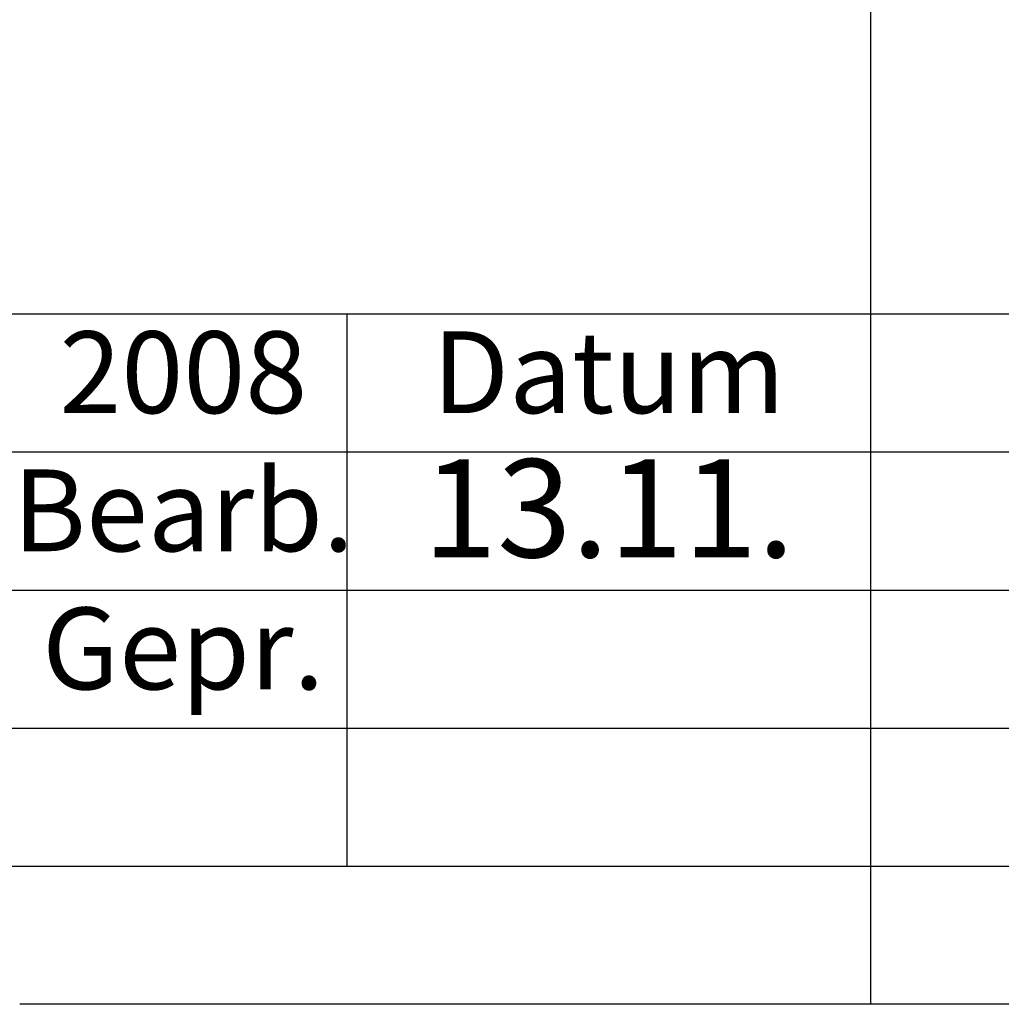
# Model space of a CAD drawing. Extents: x -6 to 412, y -4 to 288.
# Drawn here: x 275 to 305, y 17 to 48 of the extents above; entities that cross this region are included whole.
import ezdxf
from ezdxf.enums import TextEntityAlignment as Align

# ---------------------------------------------------------------- set-up
doc = ezdxf.new("R2010")
doc.units = 0
for name, color, linetype in [('25', 3, 'CONTINUOUS'), ('35', 2, 'CONTINUOUS'), ('50', 1, 'CONTINUOUS')]:
    doc.layers.add(name, color=color, linetype=linetype)
doc.styles.get("Standard").update_dxf_attribs({"font": 'isocp.shx'})

# ---------------------------------------------------------------- blocks, each defined once
blk = doc.blocks.new('Aumueller-Logo-2014')
at = {"layer": '25'}
blk.add_line((78.855, -33.889), (78.855, -38.111), dxfattribs=at)
at = {"layer": '50'}
blk.add_line((96.855, -38.111), (52.855, -38.111), dxfattribs=at)

msp = doc.modelspace()

# ---------------------------------------------------------------- linework, layer by layer
at = {"layer": '25'}
for p, q in [((301.3553, 55.5157), (301.3553, 21.6268)), ((285.3553, 38.5157), (285.3553, 21.6268)), ((222.5, 34.2934), (319.3553, 34.2934)), ((222.5, 30.0712), (319.3553, 30.0712)), ((222.5, 25.849), (319.3553, 25.849)), ((222.5, 21.6268), (319.3553, 21.6268))]:
    msp.add_line(p, q, dxfattribs=at)
at = {"layer": '50'}
msp.add_line((222.5, 38.5157), (407.3553, 38.5157), dxfattribs=at)

# ---------------------------------------------------------------- block references
msp.add_blockref('Aumueller-Logo-2014', (222.5, 55.5157), dxfattribs=at)

# ---------------------------------------------------------------- texts
at = {"layer": '25'}
for s, p in [('Datum', (293.3553, 36.4046)), ('Bearb.', (280.3553, 32.1823)), ('Gepr.', (280.3553, 27.9601))]:
    msp.add_text(s, height=2.5, dxfattribs=at).set_placement(p, align=Align.MIDDLE)
at = {"layer": '25', "color": 3}
msp.add_text('13.11.', height=3, dxfattribs=at).set_placement((293.3553, 32.1823), align=Align.MIDDLE)
at = {"layer": '35', "color": 3}
msp.add_text('2008', height=2.5, dxfattribs=at).set_placement((280.3553, 36.4046), align=Align.MIDDLE)

doc.saveas('drawing.dxf')
